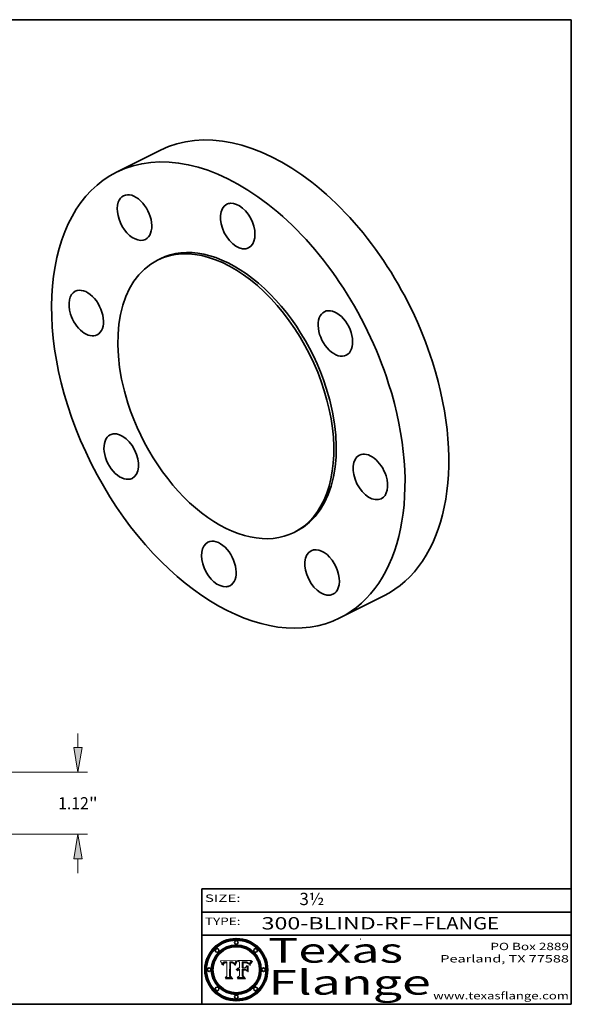
# Model space of a CAD drawing. Extents: x 0 to 10.8, y 0 to 8.2.
# Drawn here: x 6.3 to 10.8, y 0.2 to 8.2 of the extents above; entities that cross this region are included whole.
import ezdxf
from ezdxf.enums import TextEntityAlignment as Align

# ---------------------------------------------------------------- set-up
doc = ezdxf.new("R2010")
doc.units = 0
doc.header["$MEASUREMENT"] = 0
doc.layers.get('0').update_dxf_attribs({"lineweight": 13})
doc.layers.add('1', color=7, linetype='Continuous', lineweight=13)
doc.styles.get("Standard").update_dxf_attribs({"font": 'isocp.shx'})

# ---------------------------------------------------------------- blocks, each defined once
blk = doc.blocks.new('BLOCK1')
at = {"color": 7, "lineweight": 13, "ltscale": 0.03937}
for s, p, p2 in [('300-BLIND-RF', (8.235154, 0.858248), (9.451918, 0.858248)), ('FLANGE', (9.554966, 0.858248), (10.162585, 0.858248)), ('-', (9.453442, 0.858248), (9.553442, 0.858248))]:
    blk.add_text(s, height=0.1, dxfattribs=at).set_placement(p, p2, align=Align.FIT)
blk = doc.blocks.new('BLOCK2')
at = {"color": 7, "lineweight": 13, "ltscale": 0.03937}
blk.add_text('3½', height=0.1, dxfattribs=at).set_placement((8.542453, 1.055967), (8.743977, 1.055967), align=Align.FIT)
blk = doc.blocks.new('BLOCK3')
at = {"color": 7, "lineweight": 13, "ltscale": 0.03937}
for s, p, p2 in [('PO Box 2889', (10.093103, 0.689966), (10.730818, 0.689966)), ('Pearland, TX 77588', (9.686702, 0.589966), (10.730818, 0.589966)), ('www.texasflange.com', (9.628644, 0.289966), (10.730818, 0.289966))]:
    blk.add_text(s, height=0.06, dxfattribs=at).set_placement(p, p2, align=Align.FIT)
blk = doc.blocks.new('BLOCK4')
at = {"color": 7, "lineweight": 13, "ltscale": 0.03937}
for s, p, p2 in [('Texas', (8.289209, 0.587871), (9.383692, 0.587871)), ('Flange', (8.289209, 0.327871), (9.608945, 0.327871))]:
    blk.add_text(s, height=0.2, dxfattribs=at).set_placement(p, p2, align=Align.FIT)
blk = doc.blocks.new('BLOCK5')
at = {"color": 7, "lineweight": 5, "ltscale": 0.00324}
blk.add_line((8.029831, 0.605292), (7.900255, 0.604209), dxfattribs=at)
at = {"color": 7, "lineweight": 5, "ltscale": 0.000103}
blk.add_line((7.900255, 0.604209), (7.902151, 0.600546), dxfattribs=at)
at = {"color": 7, "lineweight": 5, "ltscale": 0.0001}
blk.add_line((7.902151, 0.600546), (7.903945, 0.596951), dxfattribs=at)
at = {"color": 7, "lineweight": 5, "ltscale": 9.8e-05}
blk.add_line((7.903945, 0.596951), (7.905638, 0.593424), dxfattribs=at)
at = {"color": 7, "lineweight": 5, "ltscale": 9.5e-05}
for p, q in [((7.905638, 0.593424), (7.907229, 0.589967)), ((7.913659, 0.573722), (7.915938, 0.570681))]:
    blk.add_line(p, q, dxfattribs=at)
at = {"color": 7, "lineweight": 5, "ltscale": 9.3e-05}
blk.add_line((7.907229, 0.589967), (7.908719, 0.58658), dxfattribs=at)
at = {"color": 7, "lineweight": 5, "ltscale": 9e-05}
blk.add_line((7.908719, 0.58658), (7.910106, 0.583262), dxfattribs=at)
at = {"color": 7, "lineweight": 5, "ltscale": 8.7e-05}
blk.add_line((7.910106, 0.583262), (7.911392, 0.580013), dxfattribs=at)
at = {"color": 7, "lineweight": 5, "ltscale": 8.5e-05}
blk.add_line((7.911392, 0.580013), (7.912577, 0.576833), dxfattribs=at)
at = {"color": 7, "lineweight": 5, "ltscale": 8.2e-05}
blk.add_line((7.912577, 0.576833), (7.913659, 0.573722), dxfattribs=at)
at = {"color": 7, "lineweight": 5, "ltscale": 6.6e-05}
blk.add_line((7.915938, 0.570681), (7.916123, 0.573306), dxfattribs=at)
at = {"color": 7, "lineweight": 5, "ltscale": 6.2e-05}
for p, q in [((7.916123, 0.573306), (7.916418, 0.575775)), ((7.921734, 0.569565), (7.921454, 0.567111)), ((8.011871, 0.576531), (8.012525, 0.574142))]:
    blk.add_line(p, q, dxfattribs=at)
at = {"color": 7, "lineweight": 5, "ltscale": 5.9e-05}
for p, q in [((7.916418, 0.575775), (7.916824, 0.578087)), ((8.011163, 0.578771), (8.011871, 0.576531))]:
    blk.add_line(p, q, dxfattribs=at)
at = {"color": 7, "lineweight": 5, "ltscale": 5.5e-05}
for p, q in [((7.916824, 0.578087), (7.917339, 0.580242)), ((7.922543, 0.574013), (7.922096, 0.571866)), ((7.951177, 0.595142), (7.953361, 0.594908)), ((7.988236, 0.595943), (7.990431, 0.595799))]:
    blk.add_line(p, q, dxfattribs=at)
at = {"color": 7, "lineweight": 5, "ltscale": 5.2e-05}
for p, q in [((7.917339, 0.580242), (7.917966, 0.58224)), ((7.923073, 0.576006), (7.922543, 0.574013)), ((7.990431, 0.595799), (7.992506, 0.595562)), ((8.014802, 0.574562), (8.015467, 0.576534))]:
    blk.add_line(p, q, dxfattribs=at)
at = {"color": 7, "lineweight": 5, "ltscale": 5e-05}
for p, q in [((7.917966, 0.58224), (7.918703, 0.584081)), ((7.938912, 0.589269), (7.936934, 0.588921)), ((7.94287, 0.595557), (7.944881, 0.595532)), ((8.008726, 0.584579), (8.009591, 0.582795))]:
    blk.add_line(p, q, dxfattribs=at)
at = {"color": 7, "lineweight": 5, "ltscale": 4.7e-05}
for p, q in [((7.918703, 0.584081), (7.919549, 0.585767)), ((7.936934, 0.588921), (7.935095, 0.588473)), ((7.994457, 0.595229), (7.996287, 0.5948)), ((8.007806, 0.586212), (8.008726, 0.584579)), ((8.01683, 0.580272), (8.017528, 0.582038))]:
    blk.add_line(p, q, dxfattribs=at)
at = {"color": 7, "lineweight": 5, "ltscale": 4.5e-05}
for p, q in [((7.919549, 0.585767), (7.920506, 0.587294)), ((7.92513, 0.573132), (7.925573, 0.574872)), ((7.935095, 0.588473), (7.933397, 0.587925)), ((7.937799, 0.586203), (7.939577, 0.586511)), ((7.996287, 0.5948), (7.997995, 0.594276))]:
    blk.add_line(p, q, dxfattribs=at)
at = {"color": 7, "lineweight": 5, "ltscale": 4.3e-05}
for p, q in [((7.920506, 0.587294), (7.921574, 0.588665)), ((7.92516, 0.581064), (7.924381, 0.579533)), ((7.997995, 0.594276), (7.99958, 0.593658)), ((8.018954, 0.58536), (8.019684, 0.586917))]:
    blk.add_line(p, q, dxfattribs=at)
at = {"color": 7, "lineweight": 5, "ltscale": 7e-05}
blk.add_line((7.921454, 0.567111), (7.924266, 0.567111), dxfattribs=at)
at = {"color": 7, "lineweight": 5, "ltscale": 4.2e-05}
for p, q in [((7.921574, 0.588665), (7.922751, 0.58988)), ((7.922751, 0.58988), (7.924063, 0.590958)), ((7.925573, 0.574872), (7.926092, 0.57648)), ((7.933397, 0.587925), (7.931839, 0.587279)), ((7.936151, 0.585809), (7.937799, 0.586203)), ((8.00581, 0.589025), (8.006836, 0.587694)), ((8.019684, 0.586917), (8.020426, 0.588405))]:
    blk.add_line(p, q, dxfattribs=at)
at = {"color": 7, "lineweight": 5, "ltscale": 5.8e-05}
for p, q in [((7.922096, 0.571866), (7.921734, 0.569565)), ((7.985918, 0.595991), (7.988236, 0.595943))]:
    blk.add_line(p, q, dxfattribs=at)
at = {"color": 7, "lineweight": 5, "ltscale": 4.8e-05}
for p, q in [((7.923684, 0.577847), (7.923073, 0.576006)), ((7.924766, 0.571259), (7.92513, 0.573132)), ((7.927152, 0.592775), (7.92893, 0.593513)), ((7.939577, 0.586511), (7.941484, 0.58673))]:
    blk.add_line(p, q, dxfattribs=at)
at = {"color": 7, "lineweight": 5, "ltscale": 4.6e-05}
for p, q in [((7.924381, 0.579533), (7.923684, 0.577847)), ((7.92553, 0.591923), (7.927152, 0.592775)), ((8.017528, 0.582038), (8.018235, 0.583734))]:
    blk.add_line(p, q, dxfattribs=at)
at = {"color": 7, "lineweight": 5, "ltscale": 4.4e-05}
for p, q in [((7.924063, 0.590958), (7.92553, 0.591923)), ((8.006836, 0.587694), (8.007806, 0.586212)), ((8.018235, 0.583734), (8.018954, 0.58536)), ((8.029019, 0.60375), (8.029831, 0.605292))]:
    blk.add_line(p, q, dxfattribs=at)
at = {"color": 7, "lineweight": 5, "ltscale": 5.4e-05}
for p, q in [((7.924266, 0.567111), (7.924478, 0.569252)), ((7.930864, 0.594138), (7.932953, 0.594648)), ((7.943519, 0.58686), (7.945682, 0.586905)), ((7.949034, 0.595323), (7.951177, 0.595142)), ((8.014147, 0.572519), (8.014802, 0.574562))]:
    blk.add_line(p, q, dxfattribs=at)
at = {"color": 7, "lineweight": 5, "ltscale": 5.1e-05}
for p, q in [((7.924478, 0.569252), (7.924766, 0.571259)), ((7.92893, 0.593513), (7.930864, 0.594138)), ((7.941484, 0.58673), (7.943519, 0.58686)), ((7.944881, 0.595532), (7.946936, 0.595454)), ((8.015467, 0.576534), (8.016143, 0.578438))]:
    blk.add_line(p, q, dxfattribs=at)
at = {"color": 7, "lineweight": 5, "ltscale": 4.1e-05}
for p, q in [((7.926023, 0.582444), (7.92516, 0.581064)), ((7.99958, 0.593658), (8.001043, 0.592944))]:
    blk.add_line(p, q, dxfattribs=at)
at = {"color": 7, "lineweight": 5, "ltscale": 3.9e-05}
for p, q in [((7.926968, 0.58367), (7.926023, 0.582444)), ((8.001043, 0.592944), (8.002384, 0.592136))]:
    blk.add_line(p, q, dxfattribs=at)
at = {"color": 7, "lineweight": 5, "ltscale": 7.7e-05}
blk.add_line((7.926092, 0.57648), (7.92736, 0.579297), dxfattribs=at)
at = {"color": 7, "lineweight": 5, "ltscale": 7.4e-05}
blk.add_line((7.929138, 0.585687), (7.926968, 0.58367), dxfattribs=at)
at = {"color": 7, "lineweight": 5, "ltscale": 6.9e-05}
for p, q in [((7.92736, 0.579297), (7.928935, 0.581582)), ((7.930843, 0.583356), (7.93324, 0.584759))]:
    blk.add_line(p, q, dxfattribs=at)
at = {"color": 7, "lineweight": 5, "ltscale": 6.5e-05}
blk.add_line((7.928935, 0.581582), (7.930843, 0.583356), dxfattribs=at)
at = {"color": 7, "lineweight": 5, "ltscale": 3.8e-05}
for p, q in [((7.930418, 0.586532), (7.929138, 0.585687)), ((7.93324, 0.584759), (7.93463, 0.585327)), ((8.002384, 0.592136), (8.003601, 0.591231)), ((8.003601, 0.591231), (8.004733, 0.590204))]:
    blk.add_line(p, q, dxfattribs=at)
at = {"color": 7, "lineweight": 5, "ltscale": 4e-05}
for p, q in [((7.931839, 0.587279), (7.930418, 0.586532)), ((7.93463, 0.585327), (7.936151, 0.585809)), ((8.004733, 0.590204), (8.00581, 0.589025)), ((8.020426, 0.588405), (8.021177, 0.589826))]:
    blk.add_line(p, q, dxfattribs=at)
at = {"color": 7, "lineweight": 5, "ltscale": 5.7e-05}
for p, q in [((7.932953, 0.594648), (7.9352, 0.595046)), ((7.943286, 0.589667), (7.941029, 0.589518)), ((8.012525, 0.574142), (8.014147, 0.572519))]:
    blk.add_line(p, q, dxfattribs=at)
at = {"color": 7, "lineweight": 5, "ltscale": 6e-05}
for p, q in [((7.9352, 0.595046), (7.9376, 0.595331)), ((7.945682, 0.589716), (7.943286, 0.589667))]:
    blk.add_line(p, q, dxfattribs=at)
at = {"color": 7, "lineweight": 5, "ltscale": 6.4e-05}
blk.add_line((7.9376, 0.595331), (7.940158, 0.5955), dxfattribs=at)
at = {"color": 7, "lineweight": 5, "ltscale": 5.3e-05}
for p, q in [((7.941029, 0.589518), (7.938912, 0.589269)), ((7.946936, 0.595454), (7.949034, 0.595323)), ((8.009591, 0.582795), (8.010404, 0.580859))]:
    blk.add_line(p, q, dxfattribs=at)
at = {"color": 7, "lineweight": 5, "ltscale": 6.8e-05}
blk.add_line((7.940158, 0.5955), (7.94287, 0.595557), dxfattribs=at)
at = {"color": 7, "lineweight": 5, "ltscale": 0.000162}
blk.add_line((7.952171, 0.589608), (7.945682, 0.589716), dxfattribs=at)
at = {"color": 7, "lineweight": 5, "ltscale": 0.000192}
blk.add_line((7.945682, 0.586905), (7.953361, 0.586796), dxfattribs=at)
at = {"color": 7, "lineweight": 5, "ltscale": 0.000136}
blk.add_line((7.953361, 0.594908), (7.952171, 0.589608), dxfattribs=at)
at = {"color": 7, "lineweight": 5, "ltscale": 0.00269}
blk.add_line((7.953361, 0.586796), (7.953361, 0.479178), dxfattribs=at)
at = {"color": 7, "lineweight": 5, "ltscale": 0.002931}
blk.add_line((7.974885, 0.478313), (7.976183, 0.595557), dxfattribs=at)
at = {"color": 7, "lineweight": 5, "ltscale": 4.9e-05}
for p, q in [((7.976183, 0.595557), (7.97813, 0.595713)), ((7.97813, 0.595713), (7.980077, 0.595835)), ((7.980077, 0.595835), (7.982024, 0.59592)), ((7.982024, 0.59592), (7.983971, 0.595973)), ((7.983971, 0.595973), (7.985918, 0.595991)), ((7.992506, 0.595562), (7.994457, 0.595229)), ((8.016143, 0.578438), (8.01683, 0.580272))]:
    blk.add_line(p, q, dxfattribs=at)
at = {"color": 7, "lineweight": 5, "ltscale": 5.6e-05}
blk.add_line((8.010404, 0.580859), (8.011163, 0.578771), dxfattribs=at)
at = {"color": 7, "lineweight": 5, "ltscale": 0.0004}
blk.add_line((8.021177, 0.589826), (8.029019, 0.60375), dxfattribs=at)
at = {"color": 7, "lineweight": 5, "ltscale": 0.000493}
blk.add_line((7.953361, 0.479178), (7.93822, 0.466523), dxfattribs=at)
at = {"color": 7, "lineweight": 5, "ltscale": 0.001236}
blk.add_line((7.93822, 0.466523), (7.987647, 0.466523), dxfattribs=at)
at = {"color": 7, "lineweight": 5, "ltscale": 0.000434}
blk.add_line((7.987647, 0.466523), (7.974885, 0.478313), dxfattribs=at)
blk = doc.blocks.new('BLOCK6')
at = {"color": 7, "lineweight": 5, "ltscale": 0.000505}
blk.add_line((8.03978, 0.605292), (8.054382, 0.591339), dxfattribs=at)
at = {"color": 7, "lineweight": 5, "ltscale": 0.002807}
blk.add_line((8.152051, 0.605292), (8.03978, 0.605292), dxfattribs=at)
at = {"color": 7, "lineweight": 5, "ltscale": 0.001141}
blk.add_line((8.054382, 0.591339), (8.054382, 0.545696), dxfattribs=at)
at = {"color": 7, "lineweight": 5, "ltscale": 0.001265}
blk.add_line((8.076014, 0.545696), (8.076014, 0.596315), dxfattribs=at)
at = {"color": 7, "lineweight": 5, "ltscale": 0.0001}
blk.add_line((8.076014, 0.596315), (8.080016, 0.596207), dxfattribs=at)
at = {"color": 7, "lineweight": 5, "ltscale": 0.000262}
blk.add_line((8.080016, 0.596207), (8.090507, 0.596099), dxfattribs=at)
at = {"color": 7, "lineweight": 5, "ltscale": 7.8e-05}
for p, q in [((8.085749, 0.590474), (8.082612, 0.590366)), ((8.117954, 0.587933), (8.115029, 0.588965))]:
    blk.add_line(p, q, dxfattribs=at)
at = {"color": 7, "lineweight": 5, "ltscale": 0.001117}
blk.add_line((8.082612, 0.590366), (8.082612, 0.545696), dxfattribs=at)
at = {"color": 7, "lineweight": 5, "ltscale": 6.7e-05}
for p, q in [((8.085316, 0.587445), (8.087994, 0.58764)), ((8.120915, 0.584246), (8.123219, 0.582873)), ((8.036938, 0.537626), (8.03538, 0.535451)), ((8.043013, 0.542615), (8.040755, 0.541208))]:
    blk.add_line(p, q, dxfattribs=at)
at = {"color": 7, "lineweight": 5, "ltscale": 0.001044}
blk.add_line((8.085316, 0.545696), (8.085316, 0.587445), dxfattribs=at)
at = {"color": 7, "lineweight": 5, "ltscale": 6.8e-05}
for p, q in [((8.088465, 0.590591), (8.085749, 0.590474)), ((8.122807, 0.58518), (8.120546, 0.586671))]:
    blk.add_line(p, q, dxfattribs=at)
at = {"color": 7, "lineweight": 5, "ltscale": 6.3e-05}
for p, q in [((8.087994, 0.58764), (8.090491, 0.587792)), ((8.09689, 0.587987), (8.099417, 0.587969)), ((8.126338, 0.581511), (8.124737, 0.583461)), ((8.127607, 0.579333), (8.126338, 0.581511))]:
    blk.add_line(p, q, dxfattribs=at)
at = {"color": 7, "lineweight": 5, "ltscale": 7e-05}
for p, q in [((8.091251, 0.590682), (8.088465, 0.590591)), ((8.130044, 0.580736), (8.131463, 0.578313))]:
    blk.add_line(p, q, dxfattribs=at)
at = {"color": 7, "lineweight": 5, "ltscale": 5.8e-05}
for p, q in [((8.090491, 0.587792), (8.092805, 0.5879)), ((8.110827, 0.595125), (8.113085, 0.594648)), ((8.134311, 0.572844), (8.135177, 0.575007))]:
    blk.add_line(p, q, dxfattribs=at)
at = {"color": 7, "lineweight": 5, "ltscale": 0.000154}
blk.add_line((8.090507, 0.596099), (8.096672, 0.596207), dxfattribs=at)
at = {"color": 7, "lineweight": 5, "ltscale": 7.1e-05}
for p, q in [((8.094107, 0.590747), (8.091251, 0.590682)), ((8.102909, 0.596033), (8.10574, 0.595817)), ((8.113329, 0.586844), (8.116087, 0.586202)), ((8.140617, 0.587735), (8.14189, 0.590261))]:
    blk.add_line(p, q, dxfattribs=at)
at = {"color": 7, "lineweight": 5, "ltscale": 5.3e-05}
for p, q in [((8.092805, 0.5879), (8.094938, 0.587964)), ((8.104068, 0.587826), (8.106191, 0.5877)), ((8.124398, 0.58835), (8.125804, 0.586758)), ((8.136889, 0.57926), (8.137697, 0.581201))]:
    blk.add_line(p, q, dxfattribs=at)
at = {"color": 7, "lineweight": 5, "ltscale": 7.3e-05}
blk.add_line((8.097032, 0.590786), (8.094107, 0.590747), dxfattribs=at)
at = {"color": 7, "lineweight": 5, "ltscale": 4.9e-05}
for p, q in [((8.094938, 0.587964), (8.09689, 0.587987)), ((8.122994, 0.589734), (8.124398, 0.58835)), ((8.137697, 0.581201), (8.138474, 0.583019)), ((8.148372, 0.600311), (8.149522, 0.601895)), ((8.038381, 0.532799), (8.04004, 0.533868)), ((8.047222, 0.536498), (8.049152, 0.536744)), ((8.052347, 0.531458), (8.050394, 0.531249))]:
    blk.add_line(p, q, dxfattribs=at)
at = {"color": 7, "lineweight": 5, "ltscale": 8e-05}
for p, q in [((8.096672, 0.596207), (8.099887, 0.596163)), ((8.054382, 0.545696), (8.051189, 0.545309))]:
    blk.add_line(p, q, dxfattribs=at)
at = {"color": 7, "lineweight": 5, "ltscale": 7.5e-05}
for p, q in [((8.100026, 0.590798), (8.097032, 0.590786)), ((8.131463, 0.578313), (8.132887, 0.575682))]:
    blk.add_line(p, q, dxfattribs=at)
at = {"color": 7, "lineweight": 5, "ltscale": 6e-05}
blk.add_line((8.099417, 0.587969), (8.101811, 0.587915), dxfattribs=at)
at = {"color": 7, "lineweight": 5, "ltscale": 7.6e-05}
for p, q in [((8.099887, 0.596163), (8.102909, 0.596033)), ((8.051189, 0.545309), (8.048231, 0.544665))]:
    blk.add_line(p, q, dxfattribs=at)
at = {"color": 7, "lineweight": 5, "ltscale": 0.000106}
blk.add_line((8.104273, 0.590684), (8.100026, 0.590798), dxfattribs=at)
at = {"color": 7, "lineweight": 5, "ltscale": 0.000629}
blk.add_line((8.118953, 0.563975), (8.101647, 0.545696), dxfattribs=at)
at = {"color": 7, "lineweight": 5, "ltscale": 5.6e-05}
for p, q in [((8.101811, 0.587915), (8.104068, 0.587826)), ((8.136049, 0.577196), (8.136889, 0.57926))]:
    blk.add_line(p, q, dxfattribs=at)
at = {"color": 7, "lineweight": 5, "ltscale": 9.8e-05}
blk.add_line((8.108189, 0.59034), (8.104273, 0.590684), dxfattribs=at)
at = {"color": 7, "lineweight": 5, "ltscale": 6.6e-05}
for p, q in [((8.10574, 0.595817), (8.108379, 0.595514)), ((8.118538, 0.585356), (8.120915, 0.584246)), ((8.128628, 0.582951), (8.130044, 0.580736)), ((8.03873, 0.539544), (8.036938, 0.537626)), ((8.040755, 0.541208), (8.03873, 0.539544))]:
    blk.add_line(p, q, dxfattribs=at)
at = {"color": 7, "lineweight": 5, "ltscale": 5e-05}
for p, q in [((8.106191, 0.5877), (8.108179, 0.58754)), ((8.11515, 0.594086), (8.117024, 0.593438)), ((8.049152, 0.536744), (8.051138, 0.536826))]:
    blk.add_line(p, q, dxfattribs=at)
at = {"color": 7, "lineweight": 5, "ltscale": 4.7e-05}
for p, q in [((8.108179, 0.58754), (8.110031, 0.587343)), ((8.032967, 0.530337), (8.033725, 0.528606))]:
    blk.add_line(p, q, dxfattribs=at)
at = {"color": 7, "lineweight": 5, "ltscale": 9.1e-05}
blk.add_line((8.111775, 0.589767), (8.108189, 0.59034), dxfattribs=at)
at = {"color": 7, "lineweight": 5, "ltscale": 6.2e-05}
blk.add_line((8.108379, 0.595514), (8.110827, 0.595125), dxfattribs=at)
at = {"color": 7, "lineweight": 5, "ltscale": 4.3e-05}
for p, q in [((8.110031, 0.587343), (8.111747, 0.587112)), ((8.118707, 0.592701), (8.120198, 0.591881)), ((8.120198, 0.591881), (8.121594, 0.59091)), ((8.13922, 0.584714), (8.139935, 0.586286))]:
    blk.add_line(p, q, dxfattribs=at)
at = {"color": 7, "lineweight": 5, "ltscale": 4e-05}
for p, q in [((8.111747, 0.587112), (8.113329, 0.586844)), ((8.139935, 0.586286), (8.140617, 0.587735)), ((8.045129, 0.526349), (8.046567, 0.527039)), ((8.046567, 0.527039), (8.048048, 0.527603)), ((8.048048, 0.527603), (8.049571, 0.528042)), ((8.049571, 0.528042), (8.051134, 0.528356)), ((8.051134, 0.528356), (8.052737, 0.528543)), ((8.052773, 0.536748), (8.054382, 0.53661))]:
    blk.add_line(p, q, dxfattribs=at)
at = {"color": 7, "lineweight": 5, "ltscale": 8.4e-05}
blk.add_line((8.115029, 0.588965), (8.111775, 0.589767), dxfattribs=at)
at = {"color": 7, "lineweight": 5, "ltscale": 5.4e-05}
for p, q in [((8.113085, 0.594648), (8.11515, 0.594086)), ((8.150747, 0.603555), (8.152051, 0.605292)), ((8.033725, 0.528606), (8.035222, 0.530168))]:
    blk.add_line(p, q, dxfattribs=at)
at = {"color": 7, "lineweight": 5, "ltscale": 6.5e-05}
for p, q in [((8.116087, 0.586202), (8.118538, 0.585356)), ((8.124737, 0.583461), (8.122807, 0.58518))]:
    blk.add_line(p, q, dxfattribs=at)
at = {"color": 7, "lineweight": 5, "ltscale": 4.6e-05}
for p, q in [((8.117024, 0.593438), (8.118707, 0.592701)), ((8.121594, 0.59091), (8.122994, 0.589734)), ((8.138474, 0.583019), (8.13922, 0.584714)), ((8.1473, 0.598802), (8.148372, 0.600311)), ((8.039021, 0.52592), (8.037725, 0.524604)), ((8.048522, 0.530904), (8.046733, 0.53042))]:
    blk.add_line(p, q, dxfattribs=at)
at = {"color": 7, "lineweight": 5, "ltscale": 7.2e-05}
for p, q in [((8.120546, 0.586671), (8.117954, 0.587933)), ((8.125449, 0.581235), (8.127607, 0.579333)), ((8.034058, 0.533022), (8.032967, 0.530337)), ((8.048231, 0.544665), (8.045504, 0.543768))]:
    blk.add_line(p, q, dxfattribs=at)
at = {"color": 7, "lineweight": 5, "ltscale": 0.001133}
blk.add_line((8.118953, 0.518655), (8.118953, 0.563975), dxfattribs=at)
at = {"color": 7, "lineweight": 5, "ltscale": 6.9e-05}
for p, q in [((8.123219, 0.582873), (8.125449, 0.581235)), ((8.143089, 0.592394), (8.144543, 0.594729)), ((8.03538, 0.535451), (8.034058, 0.533022)), ((8.045504, 0.543768), (8.043013, 0.542615))]:
    blk.add_line(p, q, dxfattribs=at)
at = {"color": 7, "lineweight": 5, "ltscale": 5.7e-05}
blk.add_line((8.125804, 0.586758), (8.127215, 0.584958), dxfattribs=at)
at = {"color": 7, "lineweight": 5, "ltscale": 6.1e-05}
for p, q in [((8.127215, 0.584958), (8.128628, 0.582951)), ((8.14189, 0.590261), (8.143089, 0.592394))]:
    blk.add_line(p, q, dxfattribs=at)
at = {"color": 7, "lineweight": 5, "ltscale": 7.9e-05}
blk.add_line((8.132887, 0.575682), (8.134311, 0.572844), dxfattribs=at)
at = {"color": 7, "lineweight": 5, "ltscale": 5.9e-05}
blk.add_line((8.135177, 0.575007), (8.136049, 0.577196), dxfattribs=at)
at = {"color": 7, "lineweight": 5, "ltscale": 3.8e-05}
blk.add_line((8.144543, 0.594729), (8.145386, 0.596012), dxfattribs=at)
at = {"color": 7, "lineweight": 5, "ltscale": 4.1e-05}
for p, q in [((8.145386, 0.596012), (8.146304, 0.597369)), ((8.042372, 0.524592), (8.04373, 0.525533)), ((8.04373, 0.525533), (8.045129, 0.526349)), ((8.051138, 0.536826), (8.052773, 0.536748)), ((8.052737, 0.528543), (8.054382, 0.528606))]:
    blk.add_line(p, q, dxfattribs=at)
at = {"color": 7, "lineweight": 5, "ltscale": 4.4e-05}
for p, q in [((8.146304, 0.597369), (8.1473, 0.598802)), ((8.03978, 0.522333), (8.041057, 0.523526))]:
    blk.add_line(p, q, dxfattribs=at)
at = {"color": 7, "lineweight": 5, "ltscale": 5.2e-05}
for p, q in [((8.149522, 0.601895), (8.150747, 0.603555)), ((8.035222, 0.530168), (8.036774, 0.531566))]:
    blk.add_line(p, q, dxfattribs=at)
at = {"color": 7, "lineweight": 5, "ltscale": 0.000564}
blk.add_line((8.054382, 0.482097), (8.036753, 0.468038), dxfattribs=at)
at = {"color": 7, "lineweight": 5, "ltscale": 5.1e-05}
for p, q in [((8.036774, 0.531566), (8.038381, 0.532799)), ((8.054382, 0.531527), (8.052347, 0.531458))]:
    blk.add_line(p, q, dxfattribs=at)
at = {"color": 7, "lineweight": 5, "ltscale": 7.7e-05}
blk.add_line((8.037725, 0.524604), (8.03978, 0.522333), dxfattribs=at)
at = {"color": 7, "lineweight": 5, "ltscale": 4.5e-05}
for p, q in [((8.0404, 0.527097), (8.039021, 0.52592)), ((8.041859, 0.528135), (8.0404, 0.527097)), ((8.043403, 0.529035), (8.041859, 0.528135)), ((8.045027, 0.529796), (8.043403, 0.529035)), ((8.046733, 0.53042), (8.045027, 0.529796))]:
    blk.add_line(p, q, dxfattribs=at)
at = {"color": 7, "lineweight": 5, "ltscale": 4.8e-05}
for p, q in [((8.04004, 0.533868), (8.041754, 0.534771)), ((8.041754, 0.534771), (8.043522, 0.535512)), ((8.043522, 0.535512), (8.045345, 0.536087)), ((8.045345, 0.536087), (8.047222, 0.536498)), ((8.050394, 0.531249), (8.048522, 0.530904))]:
    blk.add_line(p, q, dxfattribs=at)
at = {"color": 7, "lineweight": 5, "ltscale": 4.2e-05}
blk.add_line((8.041057, 0.523526), (8.042372, 0.524592), dxfattribs=at)
at = {"color": 7, "lineweight": 5, "ltscale": 0.000127}
blk.add_line((8.054382, 0.53661), (8.054382, 0.531527), dxfattribs=at)
at = {"color": 7, "lineweight": 5, "ltscale": 0.001163}
blk.add_line((8.054382, 0.528606), (8.054382, 0.482097), dxfattribs=at)
at = {"color": 7, "lineweight": 5, "ltscale": 0.000165}
blk.add_line((8.082612, 0.545696), (8.076014, 0.545696), dxfattribs=at)
at = {"color": 7, "lineweight": 5, "ltscale": 0.001363}
blk.add_line((8.076014, 0.482097), (8.076014, 0.53661), dxfattribs=at)
at = {"color": 7, "lineweight": 5, "ltscale": 0.000619}
blk.add_line((8.076014, 0.53661), (8.100782, 0.53661), dxfattribs=at)
at = {"color": 7, "lineweight": 5, "ltscale": 0.000493}
blk.add_line((8.089859, 0.468038), (8.076014, 0.482097), dxfattribs=at)
at = {"color": 7, "lineweight": 5, "ltscale": 0.000408}
blk.add_line((8.101647, 0.545696), (8.085316, 0.545696), dxfattribs=at)
at = {"color": 7, "lineweight": 5, "ltscale": 0.000639}
blk.add_line((8.100782, 0.53661), (8.118953, 0.518655), dxfattribs=at)
at = {"color": 7, "lineweight": 5, "ltscale": 0.001328}
blk.add_line((8.036753, 0.468038), (8.089859, 0.468038), dxfattribs=at)
blk = doc.blocks.new('BLOCK16')
at = {"color": 7, "lineweight": 13, "ltscale": 0.006387}
for p, q in [((7.229002, 1.564438), (7.229002, 1.819912)), ((7.229002, -0.699913), (7.229002, -0.444438))]:
    blk.add_line(p, q, dxfattribs=at)
at = {"color": 7, "lineweight": 13, "ltscale": 0.03937}
for p, q in [((4.674978, 1.12), (7.40398, 1.12)), ((4.674978, 0), (7.40398, 0))]:
    blk.add_line(p, q, dxfattribs=at)
for points in [[(7.154928, 1.564438), (7.229002, 1.12), (7.303075, 1.564438)], [(7.303075, -0.444438), (7.229002, 0), (7.154928, -0.444438)]]:
    blk.add_lwpolyline(points, close=True, dxfattribs=at)
for points in [[(7.154928, 1.564438), (7.229002, 1.12), (7.154928, 1.564438), (7.303075, 1.564438)], [(7.303075, -0.444438), (7.229002, 0), (7.303075, -0.444438), (7.154928, -0.444438)]]:
    blk.add_solid(points, dxfattribs=at)
for s, p, p2 in [('1.12', (6.872239, 0.450639), (7.425368, 0.450639)), ('"', (7.425368, 0.450639), (7.585764, 0.450639))]:
    blk.add_text(s, height=0.218723, dxfattribs=at).set_placement(p, p2, align=Align.FIT)

msp = doc.modelspace()

# ---------------------------------------------------------------- linework, layer by layer
at = {"color": 7, "lineweight": 35, "ltscale": 0.009942}
for p, q in [((7.413724, 7.189356), (7.058126, 7.011329)), ((9.226871, 3.567893), (8.871273, 3.389866))]:
    msp.add_line(p, q, dxfattribs=at)
at = {"color": 7, "lineweight": 35, "ltscale": 0.000555}
for p, q in [((7.410682, 6.307155), (7.390839, 6.297221)), ((8.518717, 4.094039), (8.498873, 4.084104))]:
    msp.add_line(p, q, dxfattribs=at)
at = {"color": 7, "lineweight": 13, "ltscale": 0.03937}
for points in [[(8.029831, 0.605292), (8.029019, 0.60375), (8.021177, 0.589826), (8.020426, 0.588405), (8.019684, 0.586917), (8.018954, 0.58536), (8.018235, 0.583734), (8.017528, 0.582038), (8.01683, 0.580272), (8.016143, 0.578438), (8.015467, 0.576534), (8.014802, 0.574562), (8.014147, 0.572519), (8.012525, 0.574142), (8.011871, 0.576531), (8.011163, 0.578771), (8.010404, 0.580859), (8.009591, 0.582795), (8.008726, 0.584579), (8.007806, 0.586212), (8.006836, 0.587694), (8.00581, 0.589025), (8.004733, 0.590204), (8.003601, 0.591231), (8.002384, 0.592136), (8.001043, 0.592944), (7.99958, 0.593658), (7.997995, 0.594276), (7.996287, 0.5948), (7.994457, 0.595229), (7.992506, 0.595562), (7.990431, 0.595799), (7.988236, 0.595943), (7.985918, 0.595991), (7.983971, 0.595973), (7.982024, 0.59592), (7.980077, 0.595835), (7.97813, 0.595713), (7.976183, 0.595557), (7.974885, 0.478313), (7.987647, 0.466523), (7.93822, 0.466523), (7.953361, 0.479178), (7.953361, 0.586796), (7.945682, 0.586905), (7.943519, 0.58686), (7.941484, 0.58673), (7.939577, 0.586511), (7.937799, 0.586203), (7.936151, 0.585809), (7.93463, 0.585327), (7.93324, 0.584759), (7.930843, 0.583356), (7.928935, 0.581582), (7.92736, 0.579297), (7.926092, 0.57648), (7.925573, 0.574872), (7.92513, 0.573132), (7.924766, 0.571259), (7.924478, 0.569252), (7.924266, 0.567111), (7.921454, 0.567111), (7.921734, 0.569565), (7.922096, 0.571866), (7.922543, 0.574013), (7.923073, 0.576006), (7.923684, 0.577847), (7.924381, 0.579533), (7.92516, 0.581064), (7.926023, 0.582444), (7.926968, 0.58367), (7.929138, 0.585687), (7.930418, 0.586532), (7.931839, 0.587279), (7.933397, 0.587925), (7.935095, 0.588473), (7.936934, 0.588921), (7.938912, 0.589269), (7.941029, 0.589518), (7.943286, 0.589667), (7.945682, 0.589716), (7.952171, 0.589608), (7.953361, 0.594908), (7.951177, 0.595142), (7.949034, 0.595323), (7.946936, 0.595454), (7.944881, 0.595532), (7.94287, 0.595557), (7.940158, 0.5955), (7.9376, 0.595331), (7.9352, 0.595046), (7.932953, 0.594648), (7.930864, 0.594138), (7.92893, 0.593513), (7.927152, 0.592775), (7.92553, 0.591923), (7.924063, 0.590958), (7.922751, 0.58988), (7.921574, 0.588665), (7.920506, 0.587294), (7.919549, 0.585767), (7.918703, 0.584081), (7.917966, 0.58224), (7.917339, 0.580242), (7.916824, 0.578087), (7.916418, 0.575775), (7.916123, 0.573306), (7.915938, 0.570681), (7.913659, 0.573722), (7.912577, 0.576833), (7.911392, 0.580013), (7.910106, 0.583262), (7.908719, 0.58658), (7.907229, 0.589967), (7.905638, 0.593424), (7.903945, 0.596951), (7.902151, 0.600546), (7.900255, 0.604209)], [(8.007766, 0.581604), (8.006072, 0.582632), (8.004322, 0.583551), (8.002516, 0.584363), (8.000652, 0.585066), (7.998734, 0.58566), (7.996758, 0.586148), (7.994728, 0.586526), (7.992641, 0.586796), (7.990496, 0.586959), (7.988297, 0.587013), (7.986785, 0.586983), (7.985234, 0.586896), (7.983644, 0.586751), (7.983538, 0.477987), (8.000735, 0.457653), (7.945466, 0.457653), (7.942978, 0.460574), (7.994786, 0.460574), (7.980293, 0.477123), (7.980293, 0.589826), (7.986134, 0.589934), (7.988171, 0.589916), (7.990086, 0.589866), (7.991879, 0.589782), (7.993549, 0.589665), (7.995098, 0.589514), (7.997828, 0.589112), (8.000069, 0.588575), (8.001862, 0.587888), (8.003455, 0.586953), (8.004886, 0.585755), (8.006157, 0.584294), (8.007269, 0.582567)], [(8.036644, 0.598478), (8.035144, 0.596448), (8.033629, 0.594168), (8.032099, 0.591638), (8.030552, 0.588855), (8.028992, 0.585822), (8.027416, 0.582539), (8.025824, 0.579005), (8.024219, 0.575219), (8.022597, 0.571182), (8.020961, 0.566895), (8.018149, 0.567869), (8.020069, 0.573183), (8.021652, 0.577253), (8.023227, 0.581049), (8.024791, 0.584573), (8.026342, 0.587825), (8.027884, 0.590802), (8.029413, 0.593508), (8.030933, 0.595943), (8.032442, 0.598104), (8.03394, 0.599991)], [(8.03978, 0.605292), (8.152051, 0.605292), (8.150747, 0.603555), (8.149522, 0.601895), (8.148372, 0.600311), (8.1473, 0.598802), (8.146304, 0.597369), (8.145386, 0.596012), (8.144543, 0.594729), (8.143089, 0.592394), (8.14189, 0.590261), (8.140617, 0.587735), (8.139935, 0.586286), (8.13922, 0.584714), (8.138474, 0.583019), (8.137697, 0.581201), (8.136889, 0.57926), (8.136049, 0.577196), (8.135177, 0.575007), (8.134311, 0.572844), (8.132887, 0.575682), (8.131463, 0.578313), (8.130044, 0.580736), (8.128628, 0.582951), (8.127215, 0.584958), (8.125804, 0.586758), (8.124398, 0.58835), (8.122994, 0.589734), (8.121594, 0.59091), (8.120198, 0.591881), (8.118707, 0.592701), (8.117024, 0.593438), (8.11515, 0.594086), (8.113085, 0.594648), (8.110827, 0.595125), (8.108379, 0.595514), (8.10574, 0.595817), (8.102909, 0.596033), (8.099887, 0.596163), (8.096672, 0.596207), (8.090507, 0.596099), (8.080016, 0.596207), (8.076014, 0.596315), (8.076014, 0.545696), (8.082612, 0.545696), (8.082612, 0.590366), (8.085749, 0.590474), (8.088465, 0.590591), (8.091251, 0.590682), (8.094107, 0.590747), (8.097032, 0.590786), (8.100026, 0.590798), (8.104273, 0.590684), (8.108189, 0.59034), (8.111775, 0.589767), (8.115029, 0.588965), (8.117954, 0.587933), (8.120546, 0.586671), (8.122807, 0.58518), (8.124737, 0.583461), (8.126338, 0.581511), (8.127607, 0.579333), (8.125449, 0.581235), (8.123219, 0.582873), (8.120915, 0.584246), (8.118538, 0.585356), (8.116087, 0.586202), (8.113329, 0.586844), (8.111747, 0.587112), (8.110031, 0.587343), (8.108179, 0.58754), (8.106191, 0.5877), (8.104068, 0.587826), (8.101811, 0.587915), (8.099417, 0.587969), (8.09689, 0.587987), (8.094938, 0.587964), (8.092805, 0.5879), (8.090491, 0.587792), (8.087994, 0.58764), (8.085316, 0.587445), (8.085316, 0.545696), (8.101647, 0.545696), (8.118953, 0.563975), (8.118953, 0.518655), (8.100782, 0.53661), (8.076014, 0.53661), (8.076014, 0.482097), (8.089859, 0.468038), (8.036753, 0.468038), (8.054382, 0.482097), (8.054382, 0.528606), (8.052737, 0.528543), (8.051134, 0.528356), (8.049571, 0.528042), (8.048048, 0.527603), (8.046567, 0.527039), (8.045129, 0.526349), (8.04373, 0.525533), (8.042372, 0.524592), (8.041057, 0.523526), (8.03978, 0.522333), (8.037725, 0.524604), (8.039021, 0.52592), (8.0404, 0.527097), (8.041859, 0.528135), (8.043403, 0.529035), (8.045027, 0.529796), (8.046733, 0.53042), (8.048522, 0.530904), (8.050394, 0.531249), (8.052347, 0.531458), (8.054382, 0.531527), (8.054382, 0.53661), (8.052773, 0.536748), (8.051138, 0.536826), (8.049152, 0.536744), (8.047222, 0.536498), (8.045345, 0.536087), (8.043522, 0.535512), (8.041754, 0.534771), (8.04004, 0.533868), (8.038381, 0.532799), (8.036774, 0.531566), (8.035222, 0.530168), (8.033725, 0.528606), (8.032967, 0.530337), (8.034058, 0.533022), (8.03538, 0.535451), (8.036938, 0.537626), (8.03873, 0.539544), (8.040755, 0.541208), (8.043013, 0.542615), (8.045504, 0.543768), (8.048231, 0.544665), (8.051189, 0.545309), (8.054382, 0.545696), (8.054382, 0.591339)], [(8.126849, 0.560189), (8.126849, 0.513464), (8.124036, 0.515087), (8.124036, 0.561812)], [(8.160271, 0.598694), (8.157292, 0.595112), (8.154542, 0.59159), (8.152022, 0.588129), (8.149732, 0.584729), (8.147671, 0.581388), (8.145838, 0.578109), (8.144234, 0.57489), (8.142862, 0.571733), (8.141717, 0.568634), (8.140802, 0.565596), (8.138531, 0.567111), (8.139469, 0.570503), (8.140637, 0.573882), (8.142038, 0.577251), (8.14367, 0.58061), (8.145533, 0.583958), (8.147629, 0.587294), (8.149955, 0.590619), (8.152513, 0.593936), (8.155303, 0.597239), (8.158324, 0.600533)], [(8.107488, 0.527525), (8.085316, 0.527525), (8.085316, 0.481233), (8.104352, 0.457653), (8.041727, 0.457653), (8.039024, 0.460574), (8.098295, 0.460574), (8.082612, 0.479934), (8.082612, 0.530445), (8.104352, 0.530445)]]:
    msp.add_lwpolyline(points, close=True, dxfattribs=at)
at = {"color": 7, "lineweight": 70, "ltscale": 0.03937}
for radius in [0.2475, 0.195]:
    msp.add_circle((8.029755, 0.53125), radius, dxfattribs=at)
at = {"color": 7, "lineweight": 35, "ltscale": 0.03937}
for centre in [(8.029755, 0.7525), (7.873308, 0.687697), (8.186202, 0.687697), (7.808505, 0.53125), (8.251005, 0.53125), (7.873308, 0.374803), (8.029755, 0.31), (8.186202, 0.374803)]:
    msp.add_circle(centre, 0.015, dxfattribs=at)
for centre, major_axis, start_param, end_param in [((8.320298, 5.378625), (-0.906538, 1.810749), 4.46243202, 6.28321726), ((7.9647, 5.200597), (-0.906538, 1.810749), 4.46243202, 6.28321726), ((7.9647, 5.200597), (-0.906538, 1.810749), 0.00003195, 3.1416246), ((7.203138, 6.642443), (-0.088639, 0.177051), 0.00011384, 0.53544121), ((7.203138, 6.642443), (-0.088639, 0.177051), 3.14170649, 6.28329915), ((7.203138, 6.642443), (-0.088639, 0.177051), 0.53544121, 3.14170649), ((8.041157, 6.573721), (-0.088639, 0.177051), 6.28314571, 9.42473836), ((8.041157, 6.573721), (-0.088639, 0.177051), 6.03322835, 6.28314571), ((8.041157, 6.573721), (-0.088639, 0.177051), 3.14155305, 6.03322835), ((7.944856, 5.190663), (-0.553996, 1.106569), 3.1416246, 6.28321726), ((7.9647, 5.200597), (-0.553996, 1.106569), 4.46243202, 6.28321726), ((7.944856, 5.190663), (-0.553996, 1.106569), 0.00003195, 1.32083937), ((6.811232, 5.866552), (-0.088639, 0.177051), 0.00011384, 1.32083937), ((6.811232, 5.866552), (-0.088639, 0.177051), 3.14170649, 6.28329915), ((6.811232, 5.866552), (-0.088639, 0.177051), 1.32083937, 3.14170649), ((8.834388, 5.700641), (-0.088639, 0.177051), 6.28316875, 9.42476141), ((8.834388, 5.700641), (-0.088639, 0.177051), 5.24783019, 6.28316875), ((8.834388, 5.700641), (-0.088639, 0.177051), 3.1415761, 5.24783019), ((8.320298, 5.378625), (-0.906538, 1.810749), 3.1416246, 4.46243202), ((7.9647, 5.200597), (-0.906538, 1.810749), 3.1416246, 4.46243202), ((7.9647, 5.200597), (-0.553996, 1.106569), 3.1416246, 4.46243202), ((7.944856, 5.190663), (-0.553996, 1.106569), 1.32083937, 3.1416246), ((7.095011, 4.700554), (-0.088639, 0.177051), 3.1415761, 6.28316875), ((7.095011, 4.700554), (-0.088639, 0.177051), 6.28316875, 8.38942284), ((9.118168, 4.534642), (-0.088639, 0.177051), 4.46243202, 6.28329915), ((9.118168, 4.534642), (-0.088639, 0.177051), 0.00011384, 3.14170649), ((7.095011, 4.700554), (-0.088639, 0.177051), 2.10623753, 3.1415761), ((9.118168, 4.534642), (-0.088639, 0.177051), 3.14170649, 4.46243202), ((7.888242, 3.827474), (-0.088639, 0.177051), 6.28314571, 9.174821), ((7.888242, 3.827474), (-0.088639, 0.177051), 3.14155305, 6.28314571), ((8.726261, 3.758751), (-0.088639, 0.177051), 0.00011384, 3.14170649), ((8.726261, 3.758751), (-0.088639, 0.177051), 3.67703386, 6.28329915), ((7.888242, 3.827474), (-0.088639, 0.177051), 2.8916357, 3.14155305), ((8.726261, 3.758751), (-0.088639, 0.177051), 3.14170649, 3.67703386)]:
    msp.add_ellipse(centre, major_axis=major_axis, ratio=0.61435, start_param=start_param, end_param=end_param, dxfattribs=at)
at = {"color": 7, "lineweight": 5, "ltscale": 0.03937}
msp.add_point((8.029755, 0.53125), dxfattribs=at)
at = {"layer": '1', "color": 7, "lineweight": 35, "ltscale": 0.03937}
for p, q in [((0.25, 8.25), (10.75, 8.25)), ((10.75, 8.25), (10.75, 0.25)), ((7.75, 1.1875), (10.75, 1.1875)), ((7.75, 1.1875), (7.75, 0.25)), ((7.75, 1), (10.75, 1)), ((7.75, 0.8125), (10.75, 0.8125)), ((0.25, 0.25), (10.75, 0.25))]:
    msp.add_line(p, q, dxfattribs=at)
at = {"layer": '1', "color": 7, "lineweight": 35, "ltscale": 3.2e-05}
msp.add_line((9.035676, 0.778761), (9.036922, 0.778449), dxfattribs=at)

# ---------------------------------------------------------------- block references
at = {"lineweight": 0, "xscale": 0.45, "yscale": 0.45, "zscale": 0.45}
msp.add_blockref('BLOCK16', (3.490845, 1.631727), dxfattribs=at)
at = {"lineweight": 0}
for name in ['BLOCK2', 'BLOCK1', 'BLOCK4', 'BLOCK3', 'BLOCK5', 'BLOCK6']:
    msp.add_blockref(name, (0, 0), dxfattribs=at)

# ---------------------------------------------------------------- texts
at = {"color": 7, "lineweight": 13, "ltscale": 0.03937}
for s, p, p2 in [('SIZE:', (7.774762, 1.08216), (8.064134, 1.08216)), ('TYPE:', (7.774762, 0.894218), (8.064134, 0.894218))]:
    msp.add_text(s, height=0.06, dxfattribs=at).set_placement(p, p2, align=Align.FIT)

doc.saveas('drawing.dxf')
